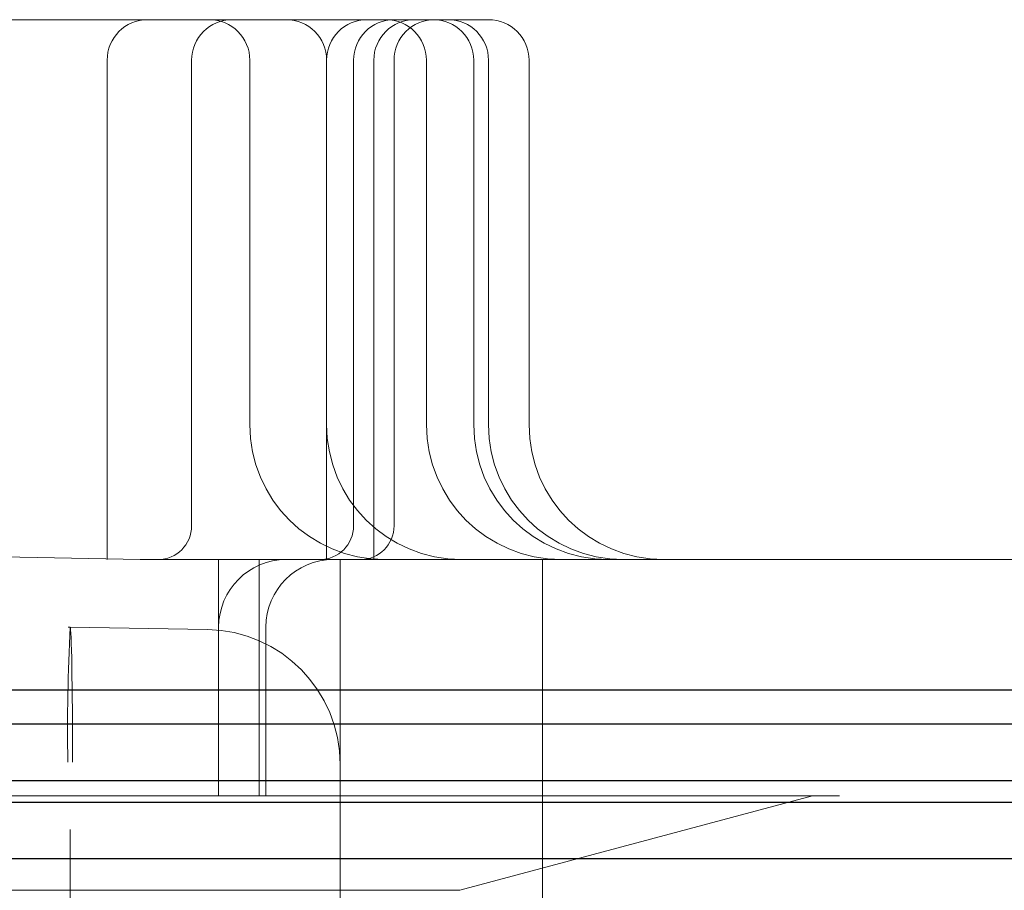
# Model space of a CAD drawing. Units: millimetres. Extents: x 11 to 205, y 5 to 292.
# Drawn here: x 149 to 150, y 212 to 213 of the extents above; entities that cross this region are included whole.
import ezdxf

# ---------------------------------------------------------------- set-up
doc = ezdxf.new("R2010")
doc.units = ezdxf.units.MM
doc.linetypes.add('HIDDEN', pattern=[1.905, 1.27, -0.635])

msp = doc.modelspace()

# ---------------------------------------------------------------- linework, layer by layer
at = {"color": 7, "linetype": 'HIDDEN', "lineweight": 18}
for p, q in [((148.51829, 212.96181), (149.53829, 212.96181)), ((149.25567, 212.93181), (149.25567, 212.56181)), ((149.3183, 212.93181), (149.3183, 212.58681)), ((149.36142, 212.93181), (149.36142, 212.66181)), ((149.41829, 212.56181), (149.41829, 212.93181)), ((149.4183, 212.93181), (149.4183, 212.66181)), ((149.43829, 212.58681), (149.43829, 212.93181)), ((149.45329, 212.56181), (149.45329, 212.93181)), ((149.46829, 212.58681), (149.46829, 212.93181)), ((149.49229, 212.66181), (149.49229, 212.93181)), ((149.52729, 212.66181), (149.52729, 212.93181)), ((149.53829, 212.66181), (149.53829, 212.93181)), ((149.56829, 212.66181), (149.56829, 212.93181)), ((149.28021, 212.56181), (149.42829, 212.56181)), ((149.33829, 212.38681), (149.33829, 212.56181)), ((149.36829, 212.38681), (149.36829, 212.56181)), ((149.42829, 212.46181), (149.42829, 212.56181)), ((149.42829, 212.56181), (149.57829, 212.56181)), ((149.57829, 212.56181), (149.57829, 212.46181)), ((149.62829, 212.56181), (150.42829, 212.56181)), ((147.72829, 212.48562), (149.22828, 212.51181)), ((149.22669, 212.51178), (149.22828, 212.51181)), ((149.22828, 212.51181), (149.33003, 212.51003)), ((149.37329, 212.38681), (149.37329, 212.51181)), ((149.42829, 212.46181), (149.42829, 212.41005)), ((149.57829, 212.46181), (149.57829, 212.03681)), ((149.42829, 209.60797), (149.42829, 212.41005)), ((147.45229, 212.39281), (149.22828, 212.36181)), ((148.52829, 212.38681), (150.42829, 212.38681)), ((149.51704, 212.31681), (149.77829, 212.38681)), ((149.51704, 212.31679), (149.77829, 212.38679)), ((149.77829, 212.38681), (149.77829, 212.38679)), ((149.22828, 212.36181), (149.22828, 209.76181)), ((149.51704, 212.31681), (148.52829, 212.31681)), ((149.51704, 212.31679), (148.52829, 212.31679))]:
    msp.add_line(p, q, dxfattribs=at)
at = {"color": 7, "linetype": 'Continuous', "lineweight": 25}
for p, q in [((154.69329, 212.46513), (147.44329, 212.46513)), ((147.44329, 212.44013), (154.71829, 212.44013)), ((147.44329, 212.39818), (154.75989, 212.39818)), ((147.44329, 212.38208), (154.77595, 212.38208)), ((154.81828, 212.34013), (147.44329, 212.34013))]:
    msp.add_line(p, q, dxfattribs=at)
at = {"color": 7, "linetype": 'HIDDEN', "lineweight": 18}
for centre, radius, start, end in [((149.28567, 212.93181), 0.03, 90, 180), ((149.3483, 212.93181), 0.03, 90, 180), ((149.33142, 212.93181), 0.03, 0, 90), ((149.3883, 212.93181), 0.03, 0, 90), ((149.44829, 212.93181), 0.03, 90, 180), ((149.46829, 212.93181), 0.03, 90, 180), ((149.48329, 212.93181), 0.03, 90, 180), ((149.46229, 212.93181), 0.03, 0, 90), ((149.49829, 212.93181), 0.03, 90, 180), ((149.49729, 212.93181), 0.03, 0, 90), ((149.50829, 212.93181), 0.03, 0, 90), ((149.53829, 212.93181), 0.03, 0, 90), ((149.46142, 212.66181), 0.1, 180, 270), ((149.5183, 212.66181), 0.1, 180, 270), ((149.59229, 212.66181), 0.1, 180, 270), ((149.62729, 212.66181), 0.1, 180, 270), ((149.63829, 212.66181), 0.1, 180, 270), ((149.66829, 212.66181), 0.1, 180, 270), ((149.2933, 212.58681), 0.025, 270, 0), ((149.41329, 212.58681), 0.025, 270, 0), ((149.44329, 212.58681), 0.025, 270, 0), ((149.38829, 212.51181), 0.05, 90, 180), ((149.42329, 212.51181), 0.05, 90, 180), ((150.7196, 212.43576), 1.49326, 177.08088, 180.91973), ((149.32829, 212.41005), 0.1, 0, 89)]:
    msp.add_arc(centre, radius, start, end, dxfattribs=at)
msp.add_ellipse((149.22828, 212.41179), major_axis=(0, 0.10002), ratio=0.01745, start_param=4.712389, end_param=6.283185, dxfattribs=at)
for points, knots in [([(148.77637, 212.56181), (148.80954, 212.56227), (148.90838, 212.56364), (149.07848, 212.56621), (149.21234, 212.56329), (149.28021, 212.56181)], [0, 0, 0, 0, 0.199423, 0.594142, 1, 1, 1, 1]), ([(149.57829, 212.56181), (149.57969, 212.56181), (149.58413, 212.56181), (149.60881, 212.56181), (149.62581, 212.56181), (149.62817, 212.56181), (149.62829, 212.56181)], [0, 0, 0, 0, 0.283116, 0.90121, 0.994902, 1, 1, 1, 1])]:
    msp.add_open_spline(points, degree=3, knots=knots, dxfattribs=at)

doc.saveas('drawing.dxf')
